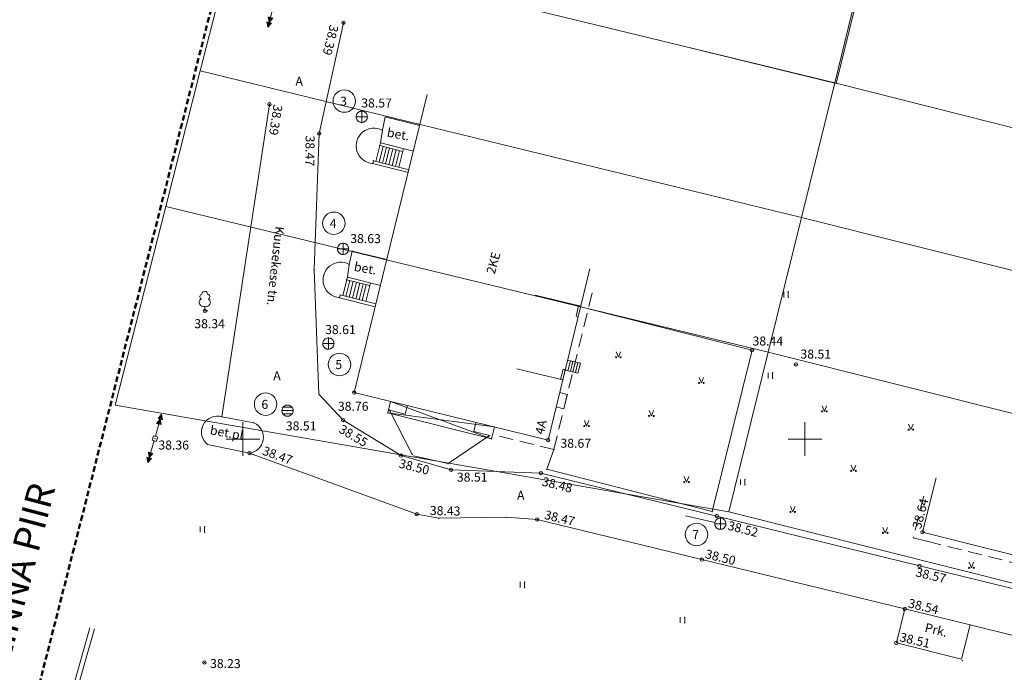
# Model space of a CAD drawing. Extents: x 546141 to 546867, y 6584917 to 6585904.
# Drawn here: x 546230 to 546318, y 6585279 to 6585337 of the extents above; entities that cross this region are included whole.
import ezdxf
from ezdxf.enums import TextEntityAlignment as Align

# ---------------------------------------------------------------- set-up
doc = ezdxf.new("R2010")
doc.units = 0
doc.header["$MEASUREMENT"] = 0
doc.header["$PDSIZE"] = -5
for name, pattern in [('DASHED', [0.75, 0.5, -0.25]), ('DASHEDX5', [1.875, 1.25, -0.625]), ('DASHEDX7', [5.25, 3.5, -1.75])]:
    doc.linetypes.add(name, pattern=pattern)
doc.layers.get('0').update_dxf_attribs({"linetype": 'CONTINUOUS', "lineweight": 18})
for name, color, linetype, lineweight in [('11', 6, 'CONTINUOUS', 18), ('12', 3, 'CONTINUOUS', 18), ('54', 7, 'CONTINUOUS', 18), ('7', 7, 'CONTINUOUS', 18), ('ASFBET', 7, 'DASHEDX5', 18), ('hoone', 4, 'CONTINUOUS', 18), ('HOONED', 4, 'CONTINUOUS', 18), ('KORGUSED', 7, 'CONTINUOUS', 18), ('krundipiir', 1, 'CONTINUOUS', 18), ('olemaskrunt', 5, 'CONTINUOUS', 18), ('PUNKTID', 7, 'CONTINUOUS', 18), ('TORU_DRENAAS', 3, 'DASHEDX7', 18), ('TORU_FEKAAL', 30, 'DASHEDX7', 18)]:
    doc.layers.add(name, color=color, linetype=linetype, lineweight=lineweight)
doc.styles.add('ITALICC', font='italicc', dxfattribs={"height": 0.8})
doc.styles.add('ROMANC', font='ROMANC.shx', dxfattribs={"height": 0.8})
doc.styles.get("Standard").update_dxf_attribs({"font": 'romans.shx', "height": 2})
doc.linetypes.add('DRENAAZ', pattern='A,2.5,-1.5,["D",Standard,S=2,R=0,X=-1,Y=-1],-1.5,7.5', length=13)
doc.linetypes.add('HEKK', pattern='A,0,[133,geodeet.shx,S=0.5,R=0,X=0,Y=0],-2.5,[133,geodeet.shx,S=0.25,R=0,X=0.25,Y=0],-2.5', length=5)

# ---------------------------------------------------------------- blocks, each defined once
blk = doc.blocks.new('16')
for p, q in [((0, 3), (0, -3)), ((-3, 0), (3, 0))]:
    blk.add_line(p, q)
blk = doc.blocks.new('kr')
at = {"layer": '7'}
blk.add_blockref('16', (0, 0), dxfattribs=at)
blk = doc.blocks.new('KRGPUNKT')
blk.add_circle((0, 0), 0.15)
blk = doc.blocks.new('muru')
at = {"layer": '12'}
h = blk.add_hatch(color=256, dxfattribs=at)
edge = h.paths.add_edge_path()
edge.add_arc((0.4, 0), 0.1, 0, 360)
edge = h.paths.add_edge_path()
edge.add_arc((-0.4, 0), 0.1, 0, 360)
for p, q in [((-0.4, 0.98), (0, 0)), ((0, 0), (0.39, 0.98))]:
    blk.add_line(p, q, dxfattribs=at)
for centre in [(-0.4, 0), (0.4, 0)]:
    blk.add_circle(centre, 0.1, dxfattribs=at)
blk = doc.blocks.new('hein')
at = {"layer": '12'}
for p, q in [((-0.39, 0.5), (-0.39, -0.5)), ((0.41, 0.5), (0.41, -0.5))]:
    blk.add_line(p, q, dxfattribs=at)
for p in [(0.41, 0.5), (0.41, -0.5)]:
    blk.add_point(p, dxfattribs=at)
blk = doc.blocks.new('lpuu')
at = {"layer": '12'}
for p, q in [((-0.01, 0.88), (-0.01, 0)), ((-0.01, 0), (0.51, 0))]:
    blk.add_line(p, q, dxfattribs=at)
for centre, radius, start, end in [((-0.31, 1.51), 0.7, 122.7754, 295.4063), ((-0.39, 2.51), 0.5, 105.439, 233.7142), ((-0.02, 3), 0.5, 0.4193, 181.3995), ((0.28, 1.52), 0.7, 245.7115, 56.6055), ((0.38, 2.51), 0.5, 305.1293, 78.712)]:
    blk.add_arc(centre, radius, start, end, dxfattribs=at)
blk = doc.blocks.new('JUPP3')
for p, q in [((-0.211, 1.837), (0, 2.29)), ((-0.211, 1.384), (0, 1.837)), ((0.211, 1.837), (-0.211, 1.837)), ((-0.1, 1.837), (0, 2.29)), ((-0.1, 1.384), (0, 1.837)), ((0, 0.25), (0, 2.29)), ((0, 2.29), (0.1, 1.837)), ((0, 2.29), (0.211, 1.837)), ((0, 1.837), (0.211, 1.384)), ((0, 1.837), (0.1, 1.384)), ((0.211, 1.384), (-0.211, 1.384))]:
    blk.add_line(p, q)

msp = doc.modelspace()

# ---------------------------------------------------------------- linework, layer by layer
at = {"lineweight": 18}
for p, q in [((546256.79, 6585327.215), (546258.932, 6585337.064)), ((546252.352, 6585329.8), (546248.126, 6585301.993)), ((546262.406, 6585327.501), (546262.659, 6585328.676)), ((546262.659, 6585328.676), (546265.7427, 6585327.9213)), ((546256.79, 6585327.215), (546256.328, 6585315.086)), ((546262.406, 6585327.501), (546262.235, 6585326.3714)), ((546259.456, 6585315.556), (546259.709, 6585316.731)), ((546259.709, 6585316.731), (546262.7927, 6585315.9763)), ((546256.328, 6585315.086), (546256.755, 6585303.992)), ((546259.456, 6585315.556), (546259.285, 6585314.4264)), ((546280.056, 6585311.826), (546275.9884, 6585312.8216)), ((546279.6359, 6585310.9508), (546279.8618, 6585311.8736)), ((546279.8302, 6585310.9033), (546280.056, 6585311.826)), ((546279.6359, 6585310.9508), (546279.8302, 6585310.9033)), ((546280.023, 6585306.759), (546278.8841, 6585307.0378)), ((546279.1294, 6585306.9777), (546278.9111, 6585306.086)), ((546279.3528, 6585306.923), (546279.1345, 6585306.0313)), ((546278.451, 6585305.2681), (546274.3754, 6585306.2656)), ((546278.2567, 6585305.3156), (546278.4825, 6585306.2384)), ((546278.451, 6585305.2681), (546278.6768, 6585306.1909)), ((546278.4825, 6585306.2384), (546278.6768, 6585306.1909)), ((546279.8047, 6585305.8672), (546278.6658, 6585306.146)), ((546279.5762, 6585306.8684), (546279.3579, 6585305.9766)), ((546279.7996, 6585306.8137), (546279.5813, 6585305.9219)), ((546280.023, 6585306.759), (546279.8047, 6585305.8672)), ((546256.755, 6585303.992), (546258.91, 6585301.697)), ((546248.126, 6585301.993), (546250.987, 6585301.442)), ((546258.91, 6585301.697), (546264.061, 6585298.532)), ((546250.576, 6585298.756), (546246.8498, 6585299.5183)), ((546250.576, 6585298.756), (546265.462, 6585293.308)), ((546264.061, 6585298.532), (546268.519, 6585297.271)), ((546268.519, 6585297.271), (546276.508, 6585296.977)), ((546276.508, 6585296.977), (546292.17, 6585293.155)), ((546265.462, 6585293.308), (546267.421, 6585292.951)), ((546267.421, 6585292.951), (546273.414, 6585293.038)), ((546273.414, 6585293.038), (546276.163, 6585292.856)), ((546276.163, 6585292.856), (546290.837, 6585289.276)), ((546236.371, 6585283.207), (546231.162, 6585264.699)), ((546231.457, 6585264.58), (546236.795, 6585283.11))]:
    msp.add_line(p, q, dxfattribs=at)
at = {"linetype": 'DASHEDX5', "lineweight": 18}
for p, q in [((546277.6533, 6585299.0646), (546281.0794, 6585313.0628)), ((546277.668, 6585299.061), (546272.2053, 6585300.398))]:
    msp.add_line(p, q, dxfattribs=at)
at = {"linetype": 'HEKK', "lineweight": 18, "ltscale": 0.5}
for p, q in [((546295.3, 6585307.905), (546280.7303, 6585311.6092)), ((546295.3, 6585307.905), (546291.75, 6585293.553)), ((546277.023, 6585297.314), (546277.668, 6585299.061)), ((546291.75, 6585293.553), (546277.023, 6585297.314))]:
    msp.add_line(p, q, dxfattribs=at)
at = {"lineweight": 18, "ltscale": 0.5}
for p, q in [((546278.85, 6585303.973), (546278.1744, 6585304.1383)), ((546278.85, 6585303.973), (546278.5386, 6585302.7007)), ((546278.5386, 6585302.7007), (546277.8631, 6585302.8661))]:
    msp.add_line(p, q, dxfattribs=at)
for centre in [(546259.0151, 6585330.09), (546258.0871, 6585319.2122), (546258.5933, 6585306.6479), (546252.0129, 6585303.1063), (546290.3508, 6585291.5101)]:
    msp.add_circle(centre, 1, dxfattribs=at)
at = {"lineweight": 18}
for centre, radius, start, end in [((546261.652, 6585326.111), 1.5813, 61.520357, 265.322332), ((546258.702, 6585314.166), 1.5813, 61.520357, 265.322332), ((546247.7264, 6585300.6292), 1.4211, 73.67087, 233.524031), ((546250.4071, 6585300.1563), 1.4104, 276.876847, 65.723809)]:
    msp.add_arc(centre, radius, start, end, dxfattribs=at)
at = {"layer": '11', "lineweight": 18}
for p, q in [((546241.9043, 6585299.912), (546242.027, 6585300.2927)), ((546242.285, 6585299.7893), (546241.9043, 6585299.912)), ((546242.027, 6585300.2927), (546242.4077, 6585300.17)), ((546242.4077, 6585300.17), (546242.285, 6585299.7893))]:
    msp.add_line(p, q, dxfattribs=at)
at = {"layer": '54', "color": 5, "linetype": 'Continuous', "lineweight": 18}
msp.add_lwpolyline([(546293.7351, 6585346.4247), (546305.7, 6585343.4599), (546302.79, 6585331.6499), (546289.7778, 6585334.8219)], dxfattribs=at)
at = {"layer": 'ASFBET', "linetype": 'Continuous', "lineweight": 18}
for points in [[(546290.837, 6585289.276), (546308.888, 6585284.89), (546314.708, 6585283.471), (546326.55, 6585280.535), (546341.353, 6585276.903), (546344.928, 6585291.532), (546347.825, 6585303.302), (546350.648, 6585314.678), (546353.409, 6585326.03), (546356.494, 6585338.724), (546359.374, 6585350.504), (546362.213, 6585362.108)], [(546292.17, 6585293.155), (546310.199, 6585288.716), (546326.943, 6585284.611), (546332.298, 6585283.338)], [(546308.888, 6585284.89), (546308.136, 6585281.867), (546313.944, 6585280.419), (546314.708, 6585283.471)]]:
    msp.add_lwpolyline(points, dxfattribs=at)
at = {"layer": 'ASFBET', "lineweight": 18}
msp.add_lwpolyline([(546310.5738, 6585294.9337), (546309.6444, 6585291.2208), (546310.891, 6585290.902), (546328.206, 6585286.59), (546328.531, 6585287.99)], dxfattribs=at)
at = {"layer": 'hoone', "lineweight": 18}
for p, q in [((546259.896, 6585304.141), (546266.3912, 6585330.6787)), ((546261.8197, 6585324.7207), (546262.235, 6585326.3714)), ((546262.235, 6585326.3714), (546265.1819, 6585325.6301)), ((546262.1106, 6585324.6475), (546262.4649, 6585326.0558)), ((546262.174, 6585326.129), (546264.229, 6585325.612)), ((546262.4016, 6585324.5744), (546262.7559, 6585325.9826)), ((546262.6925, 6585324.5012), (546263.0468, 6585325.9094)), ((546262.9834, 6585324.428), (546263.3377, 6585325.8362)), ((546263.2744, 6585324.3548), (546263.6287, 6585325.763)), ((546263.5653, 6585324.2816), (546263.9196, 6585325.6898)), ((546264.29, 6585325.8544), (546263.8747, 6585324.2037)), ((546261.523, 6585324.535), (546264.7172, 6585323.7314)), ((546261.608, 6585324.774), (546261.5464, 6585324.5291)), ((546261.608, 6585324.774), (546264.7773, 6585323.9767)), ((546277.142, 6585299.92), (546280.8715, 6585315.1579)), ((546258.8697, 6585312.7757), (546259.285, 6585314.4264)), ((546259.1606, 6585312.7025), (546259.5149, 6585314.1108)), ((546259.224, 6585314.184), (546261.279, 6585313.667)), ((546259.285, 6585314.4264), (546262.2319, 6585313.6851)), ((546259.4516, 6585312.6294), (546259.8059, 6585314.0376)), ((546259.7425, 6585312.5562), (546260.0968, 6585313.9644)), ((546261.34, 6585313.9094), (546260.9247, 6585312.2587)), ((546260.0334, 6585312.483), (546260.3877, 6585313.8912)), ((546260.3244, 6585312.4098), (546260.6787, 6585313.818)), ((546260.6153, 6585312.3366), (546260.9696, 6585313.7448)), ((546258.573, 6585312.59), (546261.7672, 6585311.7864)), ((546258.658, 6585312.829), (546258.5964, 6585312.5841)), ((546258.658, 6585312.829), (546261.8273, 6585312.0317)), ((546259.896, 6585304.141), (546277.142, 6585299.92)), ((546262.875, 6585302.332), (546263.1244, 6585303.3508)), ((546264.4332, 6585302.2208), (546263.026, 6585302.579)), ((546263.026, 6585302.579), (546265.06, 6585298.64)), ((546263.1244, 6585303.3508), (546272.113, 6585300.021)), ((546264.615, 6585302.935), (546264.4332, 6585302.2208)), ((546262.875, 6585302.332), (546272.3739, 6585301.087)), ((546272.113, 6585300.021), (546262.875, 6585302.332)), ((546270.732, 6585301.452), (546270.5325, 6585300.6683)), ((546272.113, 6585300.021), (546272.3739, 6585301.087)), ((546268.246, 6585297.817), (546271.94, 6585300.31)), ((546271.94, 6585300.31), (546270.5325, 6585300.6683)), ((546265.1628, 6585298.5119), (546268.246, 6585297.817))]:
    msp.add_line(p, q, dxfattribs=at)
at = {"layer": 'HOONED', "lineweight": 18}
msp.add_lwpolyline([(546311.6734, 6585296.567), (546310.457, 6585291.708), (546327.698, 6585287.392), (546329.641, 6585295.174), (546328.2148, 6585295.5301), (546329.2268, 6585299.5841), (546330.653, 6585299.228), (546332.614, 6585307.126), (546331.1878, 6585307.4821), (546332.2018, 6585311.5401), (546333.628, 6585311.184), (546335.576, 6585319.023), (546334.1498, 6585319.3791), (546335.1928, 6585323.4591), (546336.619, 6585323.103), (546338.548, 6585330.95), (546337.1218, 6585331.3061), (546338.1338, 6585335.3971), (546339.56, 6585335.041), (546341.519, 6585342.881)], dxfattribs=at)
at = {"layer": 'krundipiir', "color": 1, "linetype": 'Continuous'}
for p, q in [((546259.1075, 6585383.4013), (546246.19, 6585332.79)), ((546302.65, 6585331.72), (546249.24, 6585344.74)), ((546302.65, 6585331.72), (546305.56, 6585343.53)), ((546246.19, 6585332.79), (546243.12, 6585320.72)), ((546246.19, 6585332.79), (546299.7, 6585319.73)), ((546302.65, 6585331.72), (546299.7, 6585319.73)), ((546357.68, 6585317.8), (546302.65, 6585331.72)), ((546238.62, 6585303.02), (546243.12, 6585320.72)), ((546243.12, 6585320.72), (546296.74, 6585307.74)), ((546296.74, 6585307.74), (546299.7, 6585319.73)), ((546299.7, 6585319.73), (546354.76, 6585305.86)), ((546293.24, 6585293.52), (546296.74, 6585307.74)), ((546296.74, 6585307.74), (546351.86, 6585293.9)), ((546293.24, 6585293.52), (546238.62, 6585303.02)), ((546348.39, 6585279.67), (546293.24, 6585293.52))]:
    msp.add_line(p, q, dxfattribs=at)
at = {"layer": 'olemaskrunt', "color": 5, "linetype": 'DASHED', "lineweight": 50}
msp.add_line((546215.8073, 6585214.959), (546261.4715, 6585394.5718), dxfattribs=at)
at = {"layer": 'PUNKTID', "lineweight": 18}
for p in [(546258.932, 6585337.064), (546252.352, 6585329.8), (546256.79, 6585327.215), (546262.406, 6585327.501), (546262.174, 6585326.129), (546261.523, 6585324.535), (546261.523, 6585324.535), (546261.608, 6585324.774), (546259.709, 6585316.731), (546256.328, 6585315.086), (546259.456, 6585315.556), (546257.186, 6585314.564), (546259.224, 6585314.184), (546261.279, 6585313.667), (546258.573, 6585312.59), (546258.658, 6585312.829), (546246.609, 6585311.408), (546295.3, 6585307.905), (546280.023, 6585306.759), (546299.197, 6585306.65), (546256.755, 6585303.992), (546259.896, 6585304.141), (546278.85, 6585303.973), (546263.026, 6585302.579), (546264.615, 6585302.935), (546248.126, 6585301.993), (546258.91, 6585301.697), (546262.875, 6585302.332), (546246.37, 6585301.053), (546250.987, 6585301.442), (546270.732, 6585301.452), (546242.156, 6585300.041), (546271.94, 6585300.31), (546272.113, 6585300.021), (546277.142, 6585299.92), (546251.783, 6585299.846), (546277.668, 6585299.061), (546250.576, 6585298.756), (546264.061, 6585298.532), (546265.06, 6585298.64), (546268.246, 6585297.817), (546268.519, 6585297.271), (546277.023, 6585297.314), (546276.508, 6585296.977), (546265.462, 6585293.308), (546267.421, 6585292.951), (546273.414, 6585293.038), (546291.75, 6585293.553), (546276.163, 6585292.856), (546308.789, 6585284.76), (546308.003, 6585281.798), (546246.569, 6585280.125), (546314, 6585280.279)]:
    msp.add_point(p, dxfattribs=at)
at = {"layer": 'TORU_DRENAAS', "lineweight": 18}
for p, q in [((546253.461, 6585302.5367), (546254.461, 6585302.5367)), ((546253.5645, 6585302.8367), (546254.3575, 6585302.8367)), ((546253.5575, 6585302.2367), (546254.3645, 6585302.2367)), ((546292.475, 6585291.97), (546292.475, 6585292.97)), ((546292.975, 6585292.47), (546291.975, 6585292.47))]:
    msp.add_line(p, q, dxfattribs=at)
at = {"layer": 'TORU_DRENAAS', "linetype": 'DRENAAZ', "lineweight": 18, "ltscale": 0.5}
msp.add_line((546289.3691, 6585293.1725), (546291.9873, 6585292.5803), dxfattribs=at)
at = {"layer": 'TORU_DRENAAS', "lineweight": 18}
for centre in [(546253.961, 6585302.532), (546292.475, 6585292.47)]:
    msp.add_circle(centre, 0.5, dxfattribs=at)
msp.add_point((546253.961, 6585302.532), dxfattribs=at)
at = {"layer": 'TORU_FEKAAL', "lineweight": 18}
for p, q in [((546260.565, 6585329.191), (546260.565, 6585328.191)), ((546260.065, 6585328.691), (546261.065, 6585328.691)), ((546258.903, 6585317.433), (546258.903, 6585316.433)), ((546258.403, 6585316.933), (546259.403, 6585316.933)), ((546257.598, 6585309.004), (546257.598, 6585308.004)), ((546257.098, 6585308.504), (546258.098, 6585308.504))]:
    msp.add_line(p, q, dxfattribs=at)
for centre in [(546260.565, 6585328.691), (546258.903, 6585316.933), (546257.598, 6585308.504)]:
    msp.add_circle(centre, 0.5, dxfattribs=at)
for p in [(546260.565, 6585328.691), (546258.903, 6585316.933), (546257.598, 6585308.504)]:
    msp.add_point(p, dxfattribs=at)

# ---------------------------------------------------------------- block references
at = {"lineweight": 18, "xscale": 0.5, "yscale": 0.5, "zscale": 0.5}
msp.add_blockref('lpuu', (546246.609, 6585311.408), dxfattribs=at)
at = {"linetype": 'HEKK', "lineweight": 18, "ltscale": 0.5, "xscale": 0.5, "yscale": 0.5, "zscale": 0.5}
for name, p in [('hein', (546298.3081, 6585312.8624)), ('muru', (546283.3994, 6585307.2856)), ('muru', (546290.7893, 6585305.0036)), ('hein', (546296.9262, 6585305.6562)), ('muru', (546286.3433, 6585302.0611)), ('muru', (546301.7406, 6585302.4669)), ('muru', (546280.5756, 6585301.1603)), ('muru', (546309.431, 6585300.8455)), ('muru', (546304.3241, 6585297.1823)), ('muru', (546289.4675, 6585296.1759)), ('hein', (546294.4629, 6585296.1679)), ('muru', (546298.9169, 6585293.5191)), ('hein', (546246.3712, 6585291.9608)), ('muru', (546307.1479, 6585291.6575)), ('muru', (546314.8205, 6585288.5422)), ('hein', (546274.8493, 6585287.0365)), ('hein', (546289.108, 6585283.888))]:
    msp.add_blockref(name, p, dxfattribs=at)
at = {"lineweight": 18, "ltscale": 0.5, "xscale": 0.5, "yscale": 0.5, "zscale": 0.5}
for p in [(546250, 6585300), (546300, 6585300)]:
    msp.add_blockref('kr', p, dxfattribs=at)
at = {"layer": '11', "lineweight": 18}
for p, rotation in [((546252.8043, 6585338.8653), 164.8380201691924), ((546242.1503, 6585300.0092), 344.5121033326074), ((546242.1742, 6585300.1066), 163.6253675732719)]:
    msp.add_blockref('JUPP3', p, dxfattribs=dict(at, rotation=rotation))
at = {"layer": 'KORGUSED', "lineweight": 18}
for p in [(546258.932, 6585337.064), (546252.352, 6585329.8), (546256.79, 6585327.215), (546246.609, 6585311.408), (546295.3, 6585307.905), (546299.197, 6585306.65), (546259.896, 6585304.141), (546258.91, 6585301.697), (546277.142, 6585299.92), (546250.576, 6585298.756), (546264.061, 6585298.532), (546268.519, 6585297.271), (546276.508, 6585296.977), (546265.462, 6585293.308), (546276.163, 6585292.856), (546292.17, 6585293.155), (546310.457, 6585291.708), (546290.837, 6585289.276), (546310.199, 6585288.716), (546308.888, 6585284.89), (546308.136, 6585281.867), (546246.569, 6585280.125)]:
    msp.add_blockref('KRGPUNKT', p, dxfattribs=at)

# ---------------------------------------------------------------- texts
at = {"lineweight": 18, "ltscale": 0.5, "style": 'ITALICC'}
for s, p in [('3', (546258.6409, 6585329.6786)), ('4', (546257.7129, 6585318.8008)), ('5', (546258.2191, 6585306.2365)), ('6', (546251.6387, 6585302.6949)), ('7', (546289.9766, 6585291.0987))]:
    msp.add_text(s, height=0.8, dxfattribs=at).set_placement(p)
at = {"layer": 'ASFBET', "lineweight": 18, "style": 'ROMANC'}
msp.add_text('Prk.', height=0.8, rotation=346.05994, dxfattribs=at).set_placement((546311.6827, 6585283.0187), align=Align.MIDDLE_CENTER)
at = {"layer": 'hoone', "lineweight": 18, "style": 'ITALICC'}
for s, rotation, p in [('2KE', 74.51078, (546272.4006, 6585314.6358)), ('4A', 76.191887, (546276.7449, 6585300.3599))]:
    msp.add_text(s, height=0.8, rotation=rotation, dxfattribs=at).set_placement(p)
at = {"layer": 'KORGUSED', "lineweight": 18, "style": 'ITALICC'}
for s, height, rotation, p in [('38.39', 0.8, 256.084043, (546257.7344, 6585336.936)), ('A', 0.8, 359.821239, (546254.6673, 6585331.4627)), ('38.39', 0.8, 260.930297, (546252.7323, 6585329.8174)), ('38.57', 0.8, 359.821239, (546260.5202, 6585329.5249)), ('bet.', 0.8, 349.878694, (546262.7614, 6585326.9292)), ('38.47', 0.8, 269.063803, (546255.578, 6585327.0339)), ('Kuusekese tn.', 0.8, 263.805563, (546252.8785, 6585318.9789)), ('38.63', 0.8, 359.821239, (546259.5424, 6585317.4551)), ('bet.', 0.8, 349.878694, (546259.8303, 6585314.9878)), ('38.34', 0.8, 359.821239, (546245.666, 6585309.8771)), ('38.61', 0.8, 359.821239, (546257.3078, 6585309.3513)), ('38.44', 0.8, 359.821239, (546295.3352, 6585308.3342)), ('38.51', 0.8, 359.821239, (546299.604, 6585307.1721)), ('A', 0.8, 359.821239, (546252.6911, 6585305.2435)), ('38.76', 0.8, 359.821239, (546258.4438, 6585302.526)), ('bet.pl', 0.8, 349.878694, (546247.013, 6585300.4366)), ('38.51', 0.8, 359.821239, (546253.8103, 6585300.7776)), ('38.55', 0.8, 329.266453, (546258.4533, 6585300.6554)), ('38.36', 0.8, 359.821239, (546242.4701, 6585299.0764)), ('38.67', 0.8, 359.821239, (546278.2462, 6585299.2342)), ('38.47', 0.8, 339.912341, (546251.6584, 6585298.6467)), ('38.50', 0.8, 346.125035, (546263.8173, 6585297.4745)), ('38.51', 0.8, 0.216216, (546269.0327, 6585296.2109)), ('38.48', 0.8, 346.125035, (546276.5432, 6585295.873)), ('TALLINNA LINNA PIIR', 2.4, 75.220439, (546225.1073, 6585264.5402)), ('A', 0.8, 359.821239, (546274.384, 6585294.6023)), ('38.64', 0.8, 75.121318, (546310.3151, 6585291.9526)), ('38.43', 0.8, 358.736396, (546266.6169, 6585293.2544)), ('38.47', 0.8, 346.125035, (546276.756, 6585292.9135)), ('38.52', 0.8, 345.551958, (546293.0749, 6585291.9543)), ('38.50', 0.8, 346.125035, (546291.0722, 6585289.4223)), ('38.57', 0.8, 346.819923, (546309.8007, 6585287.7943)), ('38.54', 0.8, 346.328008, (546309.1296, 6585285.0371)), ('38.51', 0.8, 346.872922, (546308.3762, 6585282.0164)), ('38.23', 0.8, 359.821239, (546247.069, 6585279.625))]:
    msp.add_text(s, height=height, rotation=rotation, dxfattribs=at).set_placement(p)

doc.saveas('drawing.dxf')
